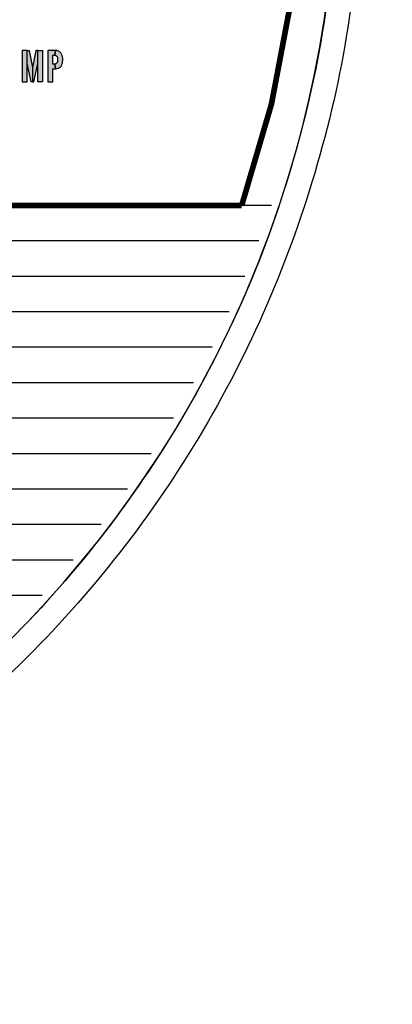
# Model space of a CAD drawing. Units: inches. Extents: x -240.9 to -193.2, y 0 to 31.1.
# Drawn here: x -230.8 to -230.2, y 9 to 10.7 of the extents above; entities that cross this region are included whole.
import ezdxf

# ---------------------------------------------------------------- set-up
doc = ezdxf.new("R2010")
doc.units = ezdxf.units.IN
doc.header["$MEASUREMENT"] = 0
doc.layers.get('0').update_dxf_attribs({"color": 90})
doc.layers.add('TEXT', color=7, linetype='Continuous')
doc.styles.add('ROMANS', font='romans.shx', dxfattribs={"width": 0.75})
doc.dimstyles.new('DWYER_STANDARD', dxfattribs={"dimtxt": 0.1, "dimasz": 0.36, "dimexe": 0.078, "dimexo": 0.05, "dimgap": 0.05, "dimtad": 0, "dimtih": 1, "dimtoh": 1, "dimdec": 3, "dimrnd": 0.001, "dimzin": 4, "dimdsep": 46, "dimtxsty": 'ROMANS', "dimcen": 0.062, "dimclrd": 256, "dimclre": 256, "dimclrt": 256, "dimadec": 3, "dimazin": 1, "dimtfac": 1, "dimtdec": 3, "dimtofl": 0, "dimtmove": 0, "dimatfit": 1, "dimfxl": 0, "dimtolj": 1, "dimtzin": 0, "dimarcsym": 0})

# ---------------------------------------------------------------- blocks, each defined once
blk = doc.blocks.new('*D252')
at = {"layer": 'DEFPOINTS', "color": 0}
for p in [(-232.2264, 15.7591), (-230.33, 6.9795), (-226.9268, 6.9795)]:
    blk.add_point(p, dxfattribs=at)
at = {"layer": 'TEXT', "lineweight": -2}
for p, q in [((-232.0264, 15.7591), (-226.8488, 15.7591)), ((-226.9268, 15.3991), (-226.9268, 11.7568)), ((-226.9268, 7.3395), (-226.9268, 10.9818)), ((-230.13, 6.9795), (-226.8488, 6.9795))]:
    blk.add_line(p, q, dxfattribs=at)
at = {"layer": 'TEXT'}
for points in [[(-226.8668, 15.3991), (-226.9868, 15.3991), (-226.9268, 15.7591)], [(-226.9868, 7.3395), (-226.8668, 7.3395), (-226.9268, 6.9795)]]:
    blk.add_solid(points, dxfattribs=at)
at = {"layer": 'TEXT', "insert": (-226.9268, 11.3693), "char_height": 0.2, "attachment_point": 5, "style": 'ROMANS'}
blk.add_mtext('\\A1;8-25/32\\P[223]', dxfattribs=at)

msp = doc.modelspace()

# ---------------------------------------------------------------- hatches: boundary and pattern name
at = {"layer": 'TEXT'}
h = msp.add_hatch(color=256, dxfattribs=at)
h.paths.add_polyline_path([(-230.7758, 10.5883), (-230.7842, 10.5883), (-230.7842, 10.6433), (-230.7758, 10.6433)])
h.paths.add_polyline_path([(-230.7878, 10.6433), (-230.7938, 10.6134), (-230.7938, 10.5883), (-230.7914, 10.5883), (-230.7842, 10.6206), (-230.7842, 10.6433)])
h.paths.add_polyline_path([(-230.7997, 10.6433), (-230.7938, 10.6134), (-230.7938, 10.5883), (-230.7962, 10.5883), (-230.8033, 10.6206), (-230.8033, 10.6433)])
h.paths.add_polyline_path([(-230.8117, 10.5883), (-230.8033, 10.5883), (-230.8033, 10.6433), (-230.8117, 10.6433)])
h = msp.add_hatch(color=256, dxfattribs=at)
h.paths.add_polyline_path([(-230.7668, 10.5883), (-230.7578, 10.5883), (-230.7578, 10.611), (-230.7533, 10.611), (-230.7546, 10.6194), (-230.7578, 10.6194), (-230.7578, 10.6349), (-230.7546, 10.6349), (-230.7533, 10.6433), (-230.7668, 10.6433)])
h.paths.add_polyline_path([(-230.7546, 10.6349), (-230.7525, 10.6345), (-230.7508, 10.6332), (-230.7498, 10.6311), (-230.7496, 10.6283), (-230.7496, 10.6256), (-230.7499, 10.6231), (-230.7508, 10.6211), (-230.7526, 10.6197), (-230.7546, 10.6194), (-230.7533, 10.611), (-230.7507, 10.6113), (-230.7483, 10.612), (-230.7462, 10.6132), (-230.7443, 10.6147), (-230.7429, 10.6165), (-230.7419, 10.6185), (-230.7411, 10.6207), (-230.7407, 10.6232), (-230.7405, 10.6263), (-230.7406, 10.6293), (-230.7409, 10.6323), (-230.7414, 10.6347), (-230.7424, 10.637), (-230.7438, 10.639), (-230.7455, 10.6407), (-230.748, 10.6422), (-230.7508, 10.6432), (-230.7533, 10.6433)])

# ---------------------------------------------------------------- linework, layer by layer
at = {"color": 7, "linetype": 'Continuous', "lineweight": 25}
msp.add_circle((-232.2264, 10.9953), 3.5315, dxfattribs=at)
msp.add_arc((-232.2264, 10.9953), 3.516, 277.6744, 352.3256, dxfattribs=at)
at = {"layer": 'TEXT', "linetype": 'Continuous', "const_width": 0.01}
msp.add_lwpolyline([(-230.4255, 10.3703, 1.40556), (-234.0273, 10.3703, 1.40556)], format="xyb", dxfattribs=at)
at = {"layer": 'TEXT'}
for points in [[(-230.8117, 10.5883), (-230.8033, 10.5883), (-230.8033, 10.6433), (-230.8117, 10.6433), (-230.8117, 10.5883)], [(-230.7997, 10.6433), (-230.7938, 10.6134), (-230.7938, 10.5883), (-230.7962, 10.5883), (-230.8033, 10.6206), (-230.8033, 10.6433), (-230.7997, 10.6433)], [(-230.7878, 10.6433), (-230.7938, 10.6134), (-230.7938, 10.5883), (-230.7914, 10.5883), (-230.7842, 10.6206), (-230.7842, 10.6433), (-230.7878, 10.6433)], [(-230.7758, 10.5883), (-230.7842, 10.5883), (-230.7842, 10.6433), (-230.7758, 10.6433), (-230.7758, 10.5883)], [(-230.7668, 10.5883), (-230.7578, 10.5883), (-230.7578, 10.611), (-230.7533, 10.611), (-230.7546, 10.6194), (-230.7578, 10.6194), (-230.7578, 10.6349), (-230.7546, 10.6349), (-230.7533, 10.6433), (-230.7668, 10.6433), (-230.7668, 10.5883)], [(-230.7546, 10.6349), (-230.7525, 10.6345), (-230.7508, 10.6332), (-230.7498, 10.6311), (-230.7496, 10.6283), (-230.7496, 10.6256), (-230.7499, 10.6231), (-230.7508, 10.6211), (-230.7526, 10.6197), (-230.7546, 10.6194), (-230.7533, 10.611), (-230.7507, 10.6113), (-230.7483, 10.612), (-230.7462, 10.6132), (-230.7443, 10.6147), (-230.7429, 10.6165), (-230.7419, 10.6185), (-230.7411, 10.6207), (-230.7407, 10.6232), (-230.7405, 10.6263), (-230.7406, 10.6293), (-230.7409, 10.6323), (-230.7414, 10.6347), (-230.7424, 10.637), (-230.7438, 10.639), (-230.7455, 10.6407), (-230.748, 10.6422), (-230.7508, 10.6432), (-230.7533, 10.6433), (-230.7546, 10.6349)]]:
    msp.add_lwpolyline(points, close=True, dxfattribs=at)
at = {"layer": 'TEXT', "linetype": 'Continuous', "const_width": 0.01}
msp.add_lwpolyline([(-234.0273, 10.3703), (-230.4255, 10.3703)], dxfattribs=at)
at = {"layer": 'TEXT', "linetype": 'Continuous'}
for points in [[(-230.3733, 10.3703), (-234.0795, 10.3703)], [(-230.3956, 10.3078), (-231.888, 10.3078)], [(-230.4203, 10.2453), (-231.8826, 10.2453)], [(-230.4475, 10.1828), (-231.8826, 10.1828)], [(-230.4774, 10.1203), (-231.8826, 10.1203)], [(-230.5101, 10.0578), (-231.8826, 10.0578)], [(-230.5458, 9.9953), (-231.8826, 9.9953)], [(-230.5846, 9.9328), (-231.8826, 9.9328)], [(-230.6267, 9.8703), (-231.888, 9.8703)], [(-230.6726, 9.8078), (-233.7802, 9.8078)], [(-230.7224, 9.7453), (-233.7304, 9.7453)], [(-230.7766, 9.6828), (-233.6762, 9.6828)]]:
    msp.add_lwpolyline(points, dxfattribs=at)
at = {"layer": 'TEXT', "linetype": 'Continuous', "lineweight": 25}
msp.add_arc((-232.2264, 10.9953), 1.9685, 270, 90, dxfattribs=at)
for points in [[(-230.2151, 10.9953), (-230.2184, 10.9075), (-230.225, 10.732), (-230.2785, 10.4732), (-230.3628, 10.2234), (-230.4796, 9.9868), (-230.6261, 9.7674), (-230.8001, 9.569), (-230.9985, 9.395), (-231.2179, 9.2485), (-231.4545, 9.1317), (-231.7043, 9.0474), (-231.9631, 8.9939), (-232.1386, 8.9873), (-232.2264, 8.984)], [(-230.2579, 10.9953), (-230.2611, 10.9094), (-230.2676, 10.7376), (-230.3199, 10.4843), (-230.4024, 10.2398), (-230.5168, 10.0082), (-230.6602, 9.7935), (-230.8305, 9.5994), (-231.0246, 9.4291), (-231.2393, 9.2857), (-231.4709, 9.1713), (-231.7154, 9.0888), (-231.9687, 9.0365), (-232.1405, 9.03), (-232.2264, 9.0268)]]:
    msp.add_open_spline(points, degree=3, knots=[0, 0, 0, 0, 0.083333, 0.166667, 0.25, 0.333333, 0.416667, 0.5, 0.583333, 0.666667, 0.75, 0.833333, 0.916667, 1, 1, 1, 1], dxfattribs=at)

# ---------------------------------------------------------------- dimensions: what is measured, and where the dimension line sits
at = {"layer": 'TEXT'}
dim = msp.add_linear_dim(base=(-226.9268, 6.9795), p1=(-232.2264, 15.7591), p2=(-230.33, 6.9795), angle=90, text='8-25/32\\P[223]', dimstyle='DWYER_STANDARD', override={"dimtxt": 0.2, "dimasz": 0.36, "dimexo": 0.2}, dxfattribs=at)
dim.commit()
dim.dimension.update_dxf_attribs({"geometry": '*D252', "text_midpoint": (-226.9268, 11.3693)})

doc.saveas('drawing.dxf')
